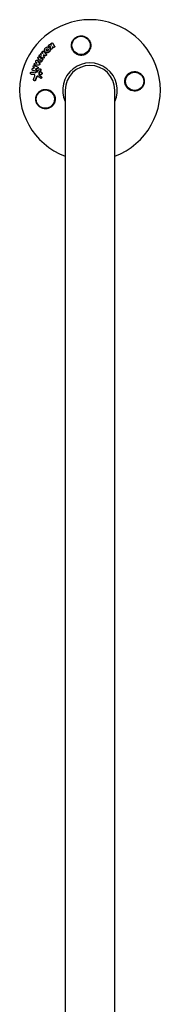
# Model space of a CAD drawing. Units: millimetres. Extents: x -11200 to 11200, y -11200 to 11200.
# Drawn here: x -4283 to -4175, y -8500 to -7746 of the extents above; entities that cross this region are included whole.
import ezdxf

# ---------------------------------------------------------------- set-up
doc = ezdxf.new("R2010")
doc.units = ezdxf.units.MM
doc.header["$LTSCALE"] = 20
doc.layers.add('2d', color=230, linetype='Continuous')

msp = doc.modelspace()

# ---------------------------------------------------------------- linework, layer by layer
at = {"layer": '2d'}
for p, q in [((-4257.23, -7764.07), (-4257.44, -7763.93)), ((-4264.28, -7773.2), (-4264.49, -7773.06)), ((-4263.93, -7770.25), (-4264.14, -7770.11)), ((-4262.44, -7771.02), (-4262.65, -7770.88)), ((-4259.88, -7766.41), (-4260.09, -7766.27)), ((-4259.76, -7767.34), (-4259.97, -7767.2)), ((-4258.34, -7768.55), (-4258.55, -7768.41)), ((-4256.66, -7767.44), (-4256.87, -7767.3)), ((-4270.89, -7780.78), (-4271.1, -7780.64)), ((-4269, -7777.25), (-4269.21, -7777.11)), ((-4268.12, -7775.82), (-4268.32, -7775.69)), ((-4267.49, -7778.35), (-4267.69, -7778.21)), ((-4267, -7774.11), (-4267.2, -7773.97)), ((-4266.77, -7776.68), (-4266.98, -7776.55)), ((-4265.1, -7776.11), (-4265.31, -7775.97)), ((-4273.73, -7787.76), (-4273.94, -7787.62)), ((-4272.57, -7784.77), (-4272.78, -7784.63)), ((-4271.84, -7782.59), (-4272.05, -7782.45)), ((-4269.34, -7784.43), (-4269.55, -7784.3)), ((-4268.58, -7782.26), (-4268.79, -7782.12)), ((-4266.85, -7788.1), (-4267.06, -7787.96)), ((-4266.49, -7783.81), (-4266.7, -7783.67)), ((-4265.78, -7786.28), (-4265.98, -7786.14)), ((-4271.34, -7792.68), (-4271.55, -7792.54)), ((-4266.52, -7790.84), (-4266.73, -7790.7)), ((-4265.76, -7789.78), (-4265.97, -7789.64)), ((-4247.55, -7800), (-4247.55, -9200)), ((-4209.55, -9200), (-4209.55, -7800))]:
    msp.add_line(p, q, dxfattribs=at)
for centre in [(-4235.38, -7765.67), (-4194.22, -7793.17), (-4262.88, -7806.83)]:
    msp.add_circle(centre, 7, dxfattribs=at)
for radius, start, end in [(54, 290.60062, 249.39936), (20.92, 335.26074, 204.73925), (19, 0, 180)]:
    msp.add_arc((-4228.55, -7800), radius, start, end, dxfattribs=at)
for points, knots in [([(-4239.54, -7772.01), (-4240.2, -7771.56), (-4240.76, -7771.03), (-4241.47, -7770.12), (-4241.68, -7769.79), (-4242.05, -7769.13), (-4242.21, -7768.78), (-4242.47, -7768.07), (-4242.58, -7767.7), (-4242.73, -7766.95), (-4242.77, -7766.58), (-4242.81, -7765.82), (-4242.8, -7765.44), (-4242.72, -7764.66), (-4242.65, -7764.29), (-4242.45, -7763.54), (-4242.32, -7763.18), (-4242, -7762.46), (-4241.81, -7762.1), (-4241.38, -7761.44), (-4241.14, -7761.12), (-4240.6, -7760.53), (-4240.3, -7760.25), (-4239.66, -7759.74), (-4239.32, -7759.51), (-4238.78, -7759.21), (-4238.59, -7759.12), (-4238.22, -7758.95), (-4238.02, -7758.87), (-4237.43, -7758.66), (-4237.03, -7758.56), (-4236.21, -7758.42), (-4235.79, -7758.38), (-4235.38, -7758.38), (-4235, -7758.38), (-4234.64, -7758.4), (-4233.91, -7758.51), (-4233.54, -7758.59), (-4232.84, -7758.8), (-4232.5, -7758.93), (-4231.85, -7759.24), (-4231.53, -7759.42), (-4230.63, -7760.01), (-4230.11, -7760.48), (-4229.2, -7761.56), (-4228.83, -7762.14), (-4228.55, -7762.77), (-4228.44, -7763.01), (-4228.34, -7763.26), (-4228.18, -7763.76), (-4228.11, -7764.01), (-4227.94, -7764.78), (-4227.89, -7765.3), (-4227.89, -7766.36), (-4227.94, -7766.89), (-4228.1, -7767.66), (-4228.17, -7767.91), (-4228.34, -7768.42), (-4228.44, -7768.68), (-4228.55, -7768.92), (-4228.71, -7769.27), (-4228.89, -7769.61), (-4229.11, -7769.94)], [0.00000062, 0.00000062, 0.00000062, 0.00000062, 0.00248099, 0.00248099, 0.00372118, 0.00372118, 0.00496137, 0.00496137, 0.00620155, 0.00620155, 0.00744174, 0.00744174, 0.00868193, 0.00868193, 0.00992211, 0.00992211, 0.0111623, 0.0111623, 0.01240249, 0.01240249, 0.01364267, 0.01364267, 0.01488286, 0.01488286, 0.01612305, 0.01612305, 0.01674314, 0.01674314, 0.01736323, 0.01736323, 0.01860342, 0.01860342, 0.01984361, 0.01984361, 0.01984361, 0.02095496, 0.02095496, 0.02206632, 0.02206632, 0.02317768, 0.02317768, 0.02428904, 0.02428904, 0.02651175, 0.02651175, 0.02873447, 0.02873447, 0.02873447, 0.0295908, 0.0295908, 0.03044712, 0.03044712, 0.03215978, 0.03215978, 0.03387244, 0.03387244, 0.03472876, 0.03472876, 0.03558509, 0.03558509, 0.03558509, 0.03680297, 0.03680297, 0.03680297, 0.03680297]), ([(-4259.95, -7766.33), (-4260.1, -7766.29), (-4260.23, -7766.17), (-4260.35, -7765.88), (-4260.34, -7765.7), (-4260.2, -7765.38), (-4260.07, -7765.24), (-4259.75, -7765.08), (-4259.57, -7765.06), (-4259.42, -7765.1)], [0.000910424, 0.000910424, 0.000910424, 0.000910424, 0.001445133, 0.001445133, 0.001979841, 0.001979841, 0.002514549, 0.002514549, 0.003049257, 0.003049257, 0.003049257, 0.003049257]), ([(-4258.44, -7764.86), (-4258.52, -7764.72), (-4258.54, -7764.55), (-4258.47, -7764.3), (-4258.43, -7764.22), (-4258.32, -7764.07), (-4258.26, -7764.01), (-4258.03, -7763.86), (-4257.85, -7763.82), (-4257.52, -7763.86), (-4257.37, -7763.96), (-4257.29, -7764.09)], [0.000294684, 0.000294684, 0.000294684, 0.000294684, 0.000834308, 0.000834308, 0.00110412, 0.00110412, 0.001373932, 0.001373932, 0.001913557, 0.001913557, 0.002453181, 0.002453181, 0.002453181, 0.002453181]), ([(-4267.17, -7773.99), (-4267.31, -7773.91), (-4267.41, -7773.77), (-4267.47, -7773.45), (-4267.44, -7773.26), (-4267.3, -7773.03), (-4267.24, -7772.96), (-4267.11, -7772.85), (-4267.03, -7772.81), (-4266.79, -7772.73), (-4266.62, -7772.74), (-4266.48, -7772.82)], [0.001236761, 0.001236761, 0.001236761, 0.001236761, 0.001768239, 0.001768239, 0.002299716, 0.002299716, 0.002565455, 0.002565455, 0.002831194, 0.002831194, 0.003362671, 0.003362671, 0.003362671, 0.003362671]), ([(-4266.25, -7772.31), (-4266.3, -7772.21), (-4266.32, -7772.09), (-4266.28, -7771.85), (-4266.23, -7771.73), (-4266.07, -7771.54), (-4265.96, -7771.47), (-4265.74, -7771.39), (-4265.61, -7771.39), (-4265.51, -7771.42)], [0.000252373, 0.000252373, 0.000252373, 0.000252373, 0.000624987, 0.000624987, 0.000997602, 0.000997602, 0.001370216, 0.001370216, 0.001742831, 0.001742831, 0.001742831, 0.001742831]), ([(-4265.05, -7771.11), (-4265.15, -7770.99), (-4265.19, -7770.82), (-4265.13, -7770.48), (-4265.04, -7770.31), (-4264.77, -7770.08), (-4264.6, -7770.02), (-4264.27, -7770.03), (-4264.12, -7770.1), (-4264.02, -7770.23)], [0.000346557, 0.000346557, 0.000346557, 0.000346557, 0.000878306, 0.000878306, 0.001410055, 0.001410055, 0.001941804, 0.001941804, 0.002473553, 0.002473553, 0.002473553, 0.002473553]), ([(-4259.18, -7769.09), (-4259.2, -7769.23), (-4259.24, -7769.37), (-4259.33, -7769.64), (-4259.4, -7769.78), (-4259.54, -7770.04), (-4259.63, -7770.16), (-4259.81, -7770.39), (-4259.92, -7770.5), (-4260.14, -7770.69), (-4260.26, -7770.78), (-4260.52, -7770.93), (-4260.65, -7771), (-4261.06, -7771.15), (-4261.34, -7771.2), (-4261.76, -7771.19), (-4261.9, -7771.18), (-4262.16, -7771.12), (-4262.29, -7771.07), (-4262.53, -7770.96), (-4262.64, -7770.89), (-4262.85, -7770.73), (-4262.95, -7770.64), (-4263.2, -7770.33), (-4263.32, -7770.08), (-4263.46, -7769.56), (-4263.47, -7769.27), (-4263.43, -7768.99)], [0.008330916, 0.008330916, 0.008330916, 0.008330916, 0.008776689, 0.008776689, 0.009222462, 0.009222462, 0.009668235, 0.009668235, 0.010114009, 0.010114009, 0.010559782, 0.010559782, 0.011005555, 0.011005555, 0.011897102, 0.011897102, 0.012342875, 0.012342875, 0.012788648, 0.012788648, 0.013234421, 0.013234421, 0.013680195, 0.013680195, 0.014571741, 0.014571741, 0.015463288, 0.015463288, 0.015463288, 0.015463288]), ([(-4263.43, -7768.99), (-4263.41, -7768.85), (-4263.38, -7768.71), (-4263.28, -7768.43), (-4263.22, -7768.3), (-4263.08, -7768.04), (-4262.99, -7767.91), (-4262.81, -7767.68), (-4262.7, -7767.58), (-4262.36, -7767.28), (-4262.1, -7767.13), (-4261.69, -7766.97), (-4261.55, -7766.94), (-4261.27, -7766.89), (-4261.13, -7766.88), (-4260.85, -7766.88), (-4260.72, -7766.9), (-4260.45, -7766.96), (-4260.32, -7767.01), (-4259.96, -7767.18), (-4259.75, -7767.34), (-4259.5, -7767.65), (-4259.42, -7767.76), (-4259.3, -7768), (-4259.26, -7768.13), (-4259.19, -7768.39), (-4259.17, -7768.53), (-4259.15, -7768.8), (-4259.16, -7768.94), (-4259.18, -7769.09)], [0.00119371, 0.00119371, 0.00119371, 0.00119371, 0.001639785, 0.001639785, 0.002085861, 0.002085861, 0.002531936, 0.002531936, 0.002978011, 0.002978011, 0.003870162, 0.003870162, 0.004316237, 0.004316237, 0.004762313, 0.004762313, 0.005208388, 0.005208388, 0.005654464, 0.005654464, 0.006546614, 0.006546614, 0.00699269, 0.00699269, 0.007438765, 0.007438765, 0.00788484, 0.00788484, 0.008330916, 0.008330916, 0.008330916, 0.008330916]), ([(-4262.21, -7772.82), (-4262.22, -7772.91), (-4262.25, -7773), (-4262.35, -7773.17), (-4262.42, -7773.25), (-4262.58, -7773.36), (-4262.66, -7773.4), (-4262.85, -7773.44), (-4262.94, -7773.44), (-4263.02, -7773.42)], [0.002500138, 0.002500138, 0.002500138, 0.002500138, 0.00279266, 0.00279266, 0.003085182, 0.003085182, 0.003377705, 0.003377705, 0.003670227, 0.003670227, 0.003670227, 0.003670227]), ([(-4262, -7772.96), (-4262.01, -7773.05), (-4262.04, -7773.14), (-4262.14, -7773.31), (-4262.21, -7773.39), (-4262.37, -7773.5), (-4262.45, -7773.54), (-4262.64, -7773.58), (-4262.73, -7773.58), (-4262.82, -7773.56)], [0.002413178, 0.002413178, 0.002413178, 0.002413178, 0.00270555, 0.00270555, 0.002997923, 0.002997923, 0.003290296, 0.003290296, 0.003582668, 0.003582668, 0.003582668, 0.003582668]), ([(-4258.97, -7769.23), (-4259.02, -7769.51), (-4259.11, -7769.79), (-4259.33, -7770.17), (-4259.42, -7770.3), (-4259.61, -7770.53), (-4259.71, -7770.64), (-4259.93, -7770.83), (-4260.06, -7770.92), (-4260.31, -7771.07), (-4260.44, -7771.14), (-4260.71, -7771.24), (-4260.85, -7771.28), (-4261.13, -7771.33), (-4261.27, -7771.34), (-4261.55, -7771.33), (-4261.69, -7771.32), (-4261.95, -7771.26), (-4262.08, -7771.21), (-4262.28, -7771.12), (-4262.36, -7771.07), (-4262.44, -7771.02)], [0.007960004, 0.007960004, 0.007960004, 0.007960004, 0.008851593, 0.008851593, 0.009297387, 0.009297387, 0.009743181, 0.009743181, 0.010188975, 0.010188975, 0.010634769, 0.010634769, 0.011080564, 0.011080564, 0.011526358, 0.011526358, 0.011972152, 0.011972152, 0.012417946, 0.012417946, 0.012723864, 0.012723864, 0.012723864, 0.012723864]), ([(-4262.32, -7772.38), (-4262.27, -7772.43), (-4262.24, -7772.5), (-4262.2, -7772.66), (-4262.2, -7772.74), (-4262.21, -7772.82)], [0.0019955509, 0.0019955509, 0.0019955509, 0.0019955509, 0.0022478445, 0.0022478445, 0.0025001381, 0.0025001381, 0.0025001381, 0.0025001381]), ([(-4260.52, -7769.05), (-4260.54, -7769.16), (-4260.58, -7769.26), (-4260.68, -7769.45), (-4260.76, -7769.54), (-4260.92, -7769.69), (-4261.02, -7769.74), (-4261.22, -7769.82), (-4261.33, -7769.84), (-4261.54, -7769.84), (-4261.64, -7769.81), (-4261.82, -7769.73), (-4261.9, -7769.67), (-4262.02, -7769.52), (-4262.07, -7769.42), (-4262.12, -7769.23), (-4262.12, -7769.12), (-4262.11, -7769.02)], [0.003056977, 0.003056977, 0.003056977, 0.003056977, 0.003389075, 0.003389075, 0.003721173, 0.003721173, 0.004053271, 0.004053271, 0.004385369, 0.004385369, 0.004717467, 0.004717467, 0.005049565, 0.005049565, 0.005381663, 0.005381663, 0.00571376, 0.00571376, 0.00571376, 0.00571376]), ([(-4262.11, -7769.02), (-4262.08, -7768.81), (-4261.96, -7768.6), (-4261.71, -7768.38), (-4261.61, -7768.32), (-4261.41, -7768.25), (-4261.3, -7768.23), (-4261.09, -7768.23), (-4260.99, -7768.25), (-4260.81, -7768.34), (-4260.73, -7768.4), (-4260.61, -7768.55), (-4260.56, -7768.64), (-4260.51, -7768.84), (-4260.51, -7768.95), (-4260.52, -7769.05)], [0.000398248, 0.000398248, 0.000398248, 0.000398248, 0.001062931, 0.001062931, 0.001395272, 0.001395272, 0.001727613, 0.001727613, 0.002059954, 0.002059954, 0.002392295, 0.002392295, 0.002724636, 0.002724636, 0.003056977, 0.003056977, 0.003056977, 0.003056977]), ([(-4262.11, -7772.51), (-4262.07, -7772.57), (-4262.03, -7772.64), (-4261.99, -7772.79), (-4261.99, -7772.88), (-4262, -7772.96)], [0.0019083912, 0.0019083912, 0.0019083912, 0.0019083912, 0.0021607845, 0.0021607845, 0.0024131778, 0.0024131778, 0.0024131778, 0.0024131778]), ([(-4261.7, -7769.78), (-4261.72, -7769.76), (-4261.74, -7769.75), (-4261.81, -7769.65), (-4261.86, -7769.56), (-4261.91, -7769.37), (-4261.91, -7769.26), (-4261.9, -7769.15)], [0.0051356508, 0.0051356508, 0.0051356508, 0.0051356508, 0.0052130679, 0.0052130679, 0.0055452568, 0.0055452568, 0.0058774457, 0.0058774457, 0.0058774457, 0.0058774457]), ([(-4259.76, -7767.34), (-4259.61, -7767.43), (-4259.48, -7767.55), (-4259.29, -7767.79), (-4259.21, -7767.9), (-4259.09, -7768.14), (-4259.05, -7768.27), (-4258.98, -7768.53), (-4258.96, -7768.66), (-4258.95, -7768.94), (-4258.95, -7769.09), (-4258.97, -7769.23)], [0.005588029, 0.005588029, 0.005588029, 0.005588029, 0.006175756, 0.006175756, 0.006621818, 0.006621818, 0.00706788, 0.00706788, 0.007513942, 0.007513942, 0.007960004, 0.007960004, 0.007960004, 0.007960004]), ([(-4257.49, -7767.88), (-4257.52, -7768.05), (-4257.61, -7768.21), (-4257.87, -7768.44), (-4258.04, -7768.51), (-4258.37, -7768.51), (-4258.53, -7768.45), (-4258.75, -7768.23), (-4258.8, -7768.07), (-4258.79, -7767.91)], [0.002634969, 0.002634969, 0.002634969, 0.002634969, 0.003155577, 0.003155577, 0.003676185, 0.003676185, 0.004196793, 0.004196793, 0.004717401, 0.004717401, 0.004717401, 0.004717401]), ([(-4255.8, -7766.77), (-4255.82, -7766.91), (-4255.88, -7767.04), (-4256.07, -7767.25), (-4256.2, -7767.33), (-4256.46, -7767.4), (-4256.61, -7767.4), (-4256.85, -7767.32), (-4256.96, -7767.24), (-4257.03, -7767.13)], [0.002132509, 0.002132509, 0.002132509, 0.002132509, 0.002557111, 0.002557111, 0.002981714, 0.002981714, 0.003406316, 0.003406316, 0.003830919, 0.003830919, 0.003830919, 0.003830919]), ([(-4255.87, -7766.37), (-4255.84, -7766.42), (-4255.81, -7766.49), (-4255.78, -7766.63), (-4255.78, -7766.7), (-4255.8, -7766.77)], [0.0016732381, 0.0016732381, 0.0016732381, 0.0016732381, 0.0019028734, 0.0019028734, 0.0021325088, 0.0021325088, 0.0021325088, 0.0021325088]), ([(-4255.66, -7766.51), (-4255.63, -7766.57), (-4255.6, -7766.63), (-4255.57, -7766.77), (-4255.57, -7766.84), (-4255.59, -7766.91)], [0.0019961832, 0.0019961832, 0.0019961832, 0.0019961832, 0.0022258528, 0.0022258528, 0.0024555225, 0.0024555225, 0.0024555225, 0.0024555225]), ([(-4229.11, -7769.94), (-4229.16, -7770.02), (-4229.22, -7770.11), (-4229.81, -7770.93), (-4230.48, -7771.59), (-4231.69, -7772.37), (-4232.14, -7772.6), (-4232.88, -7772.9), (-4233.17, -7772.99), (-4233.7, -7773.13), (-4233.94, -7773.18), (-4234.47, -7773.26), (-4234.75, -7773.29), (-4235.47, -7773.32), (-4235.92, -7773.3), (-4237.26, -7773.11), (-4238.13, -7772.82), (-4239.13, -7772.28), (-4239.34, -7772.15), (-4239.54, -7772.01)], [1.851357, 1.851357, 1.851357, 1.851357, 1.883268, 1.883268, 2.171686, 2.171686, 2.323162, 2.323162, 2.412823, 2.412823, 2.487915, 2.487915, 2.572778, 2.572778, 2.706436, 2.706436, 2.986172, 2.986172, 3.063057, 3.063057, 3.063057, 3.063057]), ([(-4271.92, -7782.51), (-4272.07, -7782.46), (-4272.19, -7782.35), (-4272.32, -7782.04), (-4272.32, -7781.85), (-4272.21, -7781.51), (-4272.09, -7781.36), (-4271.79, -7781.19), (-4271.62, -7781.17), (-4271.47, -7781.22)], [0.000854722, 0.000854722, 0.000854722, 0.000854722, 0.001389551, 0.001389551, 0.00192438, 0.00192438, 0.002459209, 0.002459209, 0.002994038, 0.002994038, 0.002994038, 0.002994038]), ([(-4270.81, -7780.73), (-4270.96, -7780.73), (-4271.11, -7780.67), (-4271.31, -7780.44), (-4271.36, -7780.28), (-4271.35, -7779.94), (-4271.28, -7779.77), (-4271.06, -7779.52), (-4270.9, -7779.44), (-4270.75, -7779.42)], [0.00034419, 0.00034419, 0.00034419, 0.00034419, 0.000852519, 0.000852519, 0.001360848, 0.001360848, 0.001869178, 0.001869178, 0.002377507, 0.002377507, 0.002377507, 0.002377507]), ([(-4270.09, -7778.08), (-4270.17, -7777.95), (-4270.2, -7777.77), (-4270.13, -7777.45), (-4270.04, -7777.29), (-4269.78, -7777.07), (-4269.62, -7777.02), (-4269.32, -7777.04), (-4269.18, -7777.11), (-4269.08, -7777.23)], [0.000283783, 0.000283783, 0.000283783, 0.000283783, 0.000791643, 0.000791643, 0.001299502, 0.001299502, 0.001807361, 0.001807361, 0.002315221, 0.002315221, 0.002315221, 0.002315221]), ([(-4268.31, -7775.69), (-4268.45, -7775.61), (-4268.54, -7775.46), (-4268.59, -7775.13), (-4268.55, -7774.94), (-4268.36, -7774.64), (-4268.21, -7774.52), (-4267.89, -7774.43), (-4267.71, -7774.45), (-4267.58, -7774.53)], [0.001355722, 0.001355722, 0.001355722, 0.001355722, 0.001892369, 0.001892369, 0.002429015, 0.002429015, 0.002965662, 0.002965662, 0.003502309, 0.003502309, 0.003502309, 0.003502309]), ([(-4265.69, -7777.67), (-4265.8, -7777.84), (-4265.94, -7777.99), (-4266.18, -7778.17), (-4266.26, -7778.22), (-4266.44, -7778.31), (-4266.53, -7778.34), (-4266.8, -7778.42), (-4266.99, -7778.43), (-4267.36, -7778.38), (-4267.53, -7778.32), (-4267.83, -7778.13), (-4267.96, -7777.99), (-4268.11, -7777.76), (-4268.15, -7777.67), (-4268.22, -7777.5), (-4268.24, -7777.4), (-4268.29, -7777.12), (-4268.28, -7776.92), (-4268.2, -7776.53), (-4268.12, -7776.33), (-4268.01, -7776.16)], [0.00681725, 0.00681725, 0.00681725, 0.00681725, 0.007424839, 0.007424839, 0.007728633, 0.007728633, 0.008032427, 0.008032427, 0.008640015, 0.008640015, 0.009247604, 0.009247604, 0.009855192, 0.009855192, 0.010158986, 0.010158986, 0.01046278, 0.01046278, 0.011070369, 0.011070369, 0.011677957, 0.011677957, 0.011677957, 0.011677957]), ([(-4267.15, -7780.06), (-4267.16, -7780.23), (-4267.24, -7780.4), (-4267.48, -7780.64), (-4267.64, -7780.71), (-4267.8, -7780.71)], [0.002486021, 0.002486021, 0.002486021, 0.002486021, 0.002999679, 0.002999679, 0.003513337, 0.003513337, 0.003513337, 0.003513337]), ([(-4265.48, -7777.81), (-4265.53, -7777.89), (-4265.6, -7777.97), (-4265.74, -7778.12), (-4265.81, -7778.19), (-4265.97, -7778.31), (-4266.05, -7778.36), (-4266.23, -7778.45), (-4266.32, -7778.48), (-4266.5, -7778.53), (-4266.6, -7778.55), (-4266.78, -7778.56), (-4266.88, -7778.56), (-4267.06, -7778.54), (-4267.15, -7778.51), (-4267.31, -7778.45), (-4267.4, -7778.41), (-4267.48, -7778.36), (-4267.48, -7778.36), (-4267.49, -7778.35)], [0.006658893, 0.006658893, 0.006658893, 0.006658893, 0.006962629, 0.006962629, 0.007266365, 0.007266365, 0.007570101, 0.007570101, 0.007873837, 0.007873837, 0.008177573, 0.008177573, 0.008481309, 0.008481309, 0.008785044, 0.008785044, 0.00908878, 0.00908878, 0.009108559, 0.009108559, 0.009108559, 0.009108559]), ([(-4267.27, -7779.62), (-4267.22, -7779.68), (-4267.19, -7779.75), (-4267.15, -7779.9), (-4267.14, -7779.98), (-4267.15, -7780.06)], [0.0019940348, 0.0019940348, 0.0019940348, 0.0019940348, 0.0022400282, 0.0022400282, 0.0024860215, 0.0024860215, 0.0024860215, 0.0024860215]), ([(-4266.61, -7777.09), (-4266.66, -7777.16), (-4266.73, -7777.21), (-4266.89, -7777.25), (-4266.97, -7777.24), (-4267.09, -7777.16), (-4267.14, -7777.09), (-4267.17, -7776.94), (-4267.15, -7776.85), (-4267.11, -7776.78)], [0.001494012, 0.001494012, 0.001494012, 0.001494012, 0.001746338, 0.001746338, 0.001998664, 0.001998664, 0.00225099, 0.00225099, 0.002503315, 0.002503315, 0.002503315, 0.002503315]), ([(-4267.06, -7779.76), (-4267.01, -7779.82), (-4266.98, -7779.89), (-4266.94, -7780.04), (-4266.93, -7780.12), (-4266.94, -7780.2)], [0.0022169378, 0.0022169378, 0.0022169378, 0.0022169378, 0.0024629443, 0.0024629443, 0.0027089509, 0.0027089509, 0.0027089509, 0.0027089509]), ([(-4266.91, -7777.24), (-4266.93, -7777.22), (-4266.94, -7777.19), (-4266.96, -7777.08), (-4266.94, -7776.99), (-4266.9, -7776.91)], [0.0022073241, 0.0022073241, 0.0022073241, 0.0022073241, 0.0023069038, 0.0023069038, 0.0025591367, 0.0025591367, 0.0025591367, 0.0025591367]), ([(-4265.32, -7775.96), (-4265.23, -7776.02), (-4265.16, -7776.11), (-4265.06, -7776.31), (-4265.05, -7776.43), (-4265.06, -7776.55)], [0.0019803984, 0.0019803984, 0.0019803984, 0.0019803984, 0.0023482037, 0.0023482037, 0.0027160091, 0.0027160091, 0.0027160091, 0.0027160091]), ([(-4265.1, -7776.11), (-4265.02, -7776.17), (-4264.95, -7776.25), (-4264.86, -7776.45), (-4264.84, -7776.57), (-4264.85, -7776.69)], [0.001902969, 0.001902969, 0.001902969, 0.001902969, 0.002255829, 0.002255829, 0.0026235607, 0.0026235607, 0.0026235607, 0.0026235607]), ([(-4264.85, -7776.69), (-4264.86, -7776.75), (-4264.87, -7776.81), (-4264.91, -7776.92), (-4264.94, -7776.97), (-4264.97, -7777.02)], [0.0026235607, 0.0026235607, 0.0026235607, 0.0026235607, 0.0028029003, 0.0028029003, 0.00298224, 0.00298224, 0.00298224, 0.00298224]), ([(-4263.86, -7774.79), (-4263.88, -7774.9), (-4263.92, -7775), (-4264.04, -7775.19), (-4264.12, -7775.27), (-4264.31, -7775.38), (-4264.42, -7775.41), (-4264.62, -7775.42), (-4264.72, -7775.39), (-4264.81, -7775.35)], [0.002479321, 0.002479321, 0.002479321, 0.002479321, 0.002813202, 0.002813202, 0.003147083, 0.003147083, 0.003480964, 0.003480964, 0.003814845, 0.003814845, 0.003814845, 0.003814845]), ([(-4263.66, -7774.93), (-4263.67, -7775.04), (-4263.71, -7775.14), (-4263.83, -7775.33), (-4263.91, -7775.41), (-4264.1, -7775.52), (-4264.21, -7775.55), (-4264.41, -7775.56), (-4264.51, -7775.53), (-4264.6, -7775.48)], [0.002417662, 0.002417662, 0.002417662, 0.002417662, 0.002751533, 0.002751533, 0.003085404, 0.003085404, 0.003419275, 0.003419275, 0.003753146, 0.003753146, 0.003753146, 0.003753146]), ([(-4263.91, -7774.47), (-4263.89, -7774.52), (-4263.87, -7774.57), (-4263.86, -7774.68), (-4263.86, -7774.73), (-4263.86, -7774.79)], [0.0021413101, 0.0021413101, 0.0021413101, 0.0021413101, 0.0023103155, 0.0023103155, 0.0024793209, 0.0024793209, 0.0024793209, 0.0024793209]), ([(-4263.7, -7774.61), (-4263.68, -7774.66), (-4263.66, -7774.71), (-4263.65, -7774.82), (-4263.65, -7774.87), (-4263.66, -7774.93)], [0.002079046, 0.002079046, 0.002079046, 0.002079046, 0.0022483539, 0.0022483539, 0.0024176618, 0.0024176618, 0.0024176618, 0.0024176618]), ([(-4273.71, -7787.72), (-4273.8, -7787.7), (-4273.88, -7787.67), (-4274.03, -7787.56), (-4274.1, -7787.49), (-4274.24, -7787.23), (-4274.27, -7787.02), (-4274.21, -7786.71), (-4274.17, -7786.61), (-4274.07, -7786.44), (-4274, -7786.36), (-4273.84, -7786.24), (-4273.76, -7786.19), (-4273.57, -7786.14), (-4273.48, -7786.14), (-4273.39, -7786.15)], [0.000677845, 0.000677845, 0.000677845, 0.000677845, 0.000988278, 0.000988278, 0.00129871, 0.00129871, 0.001919575, 0.001919575, 0.002230008, 0.002230008, 0.00254044, 0.00254044, 0.002850873, 0.002850873, 0.003161305, 0.003161305, 0.003161305, 0.003161305]), ([(-4272.67, -7784.69), (-4272.79, -7784.65), (-4272.89, -7784.56), (-4273.02, -7784.34), (-4273.05, -7784.2), (-4273.04, -7783.92), (-4272.99, -7783.78), (-4272.83, -7783.55), (-4272.72, -7783.46), (-4272.6, -7783.41)], [0.000364384, 0.000364384, 0.000364384, 0.000364384, 0.000787224, 0.000787224, 0.001210065, 0.001210065, 0.001632905, 0.001632905, 0.002055746, 0.002055746, 0.002055746, 0.002055746]), ([(-4270.79, -7788.93), (-4270.78, -7788.74), (-4270.83, -7788.56), (-4271.03, -7788.26), (-4271.19, -7788.16), (-4271.35, -7788.13)], [0.000544521, 0.000544521, 0.000544521, 0.000544521, 0.001115053, 0.001115053, 0.001685586, 0.001685586, 0.001685586, 0.001685586]), ([(-4269.28, -7784.88), (-4269.29, -7784.98), (-4269.32, -7785.09), (-4269.42, -7785.27), (-4269.48, -7785.36), (-4269.64, -7785.48), (-4269.73, -7785.52), (-4269.92, -7785.56), (-4270.02, -7785.56), (-4270.11, -7785.53)], [0.002404396, 0.002404396, 0.002404396, 0.002404396, 0.002718785, 0.002718785, 0.003033173, 0.003033173, 0.003347562, 0.003347562, 0.003661951, 0.003661951, 0.003661951, 0.003661951]), ([(-4269.07, -7785.02), (-4269.08, -7785.12), (-4269.11, -7785.23), (-4269.21, -7785.41), (-4269.27, -7785.5), (-4269.43, -7785.62), (-4269.52, -7785.66), (-4269.71, -7785.7), (-4269.81, -7785.7), (-4269.9, -7785.67)], [0.002279872, 0.002279872, 0.002279872, 0.002279872, 0.002594233, 0.002594233, 0.002908595, 0.002908595, 0.003222956, 0.003222956, 0.003537318, 0.003537318, 0.003537318, 0.003537318]), ([(-4269.68, -7784.23), (-4269.55, -7784.27), (-4269.44, -7784.36), (-4269.31, -7784.59), (-4269.27, -7784.74), (-4269.28, -7784.88)], [0.0015326401, 0.0015326401, 0.0015326401, 0.0015326401, 0.0019685181, 0.0019685181, 0.0024043961, 0.0024043961, 0.0024043961, 0.0024043961]), ([(-4269.34, -7784.44), (-4269.27, -7784.48), (-4269.21, -7784.54), (-4269.1, -7784.73), (-4269.06, -7784.87), (-4269.07, -7785.02)], [0.0015698018, 0.0015698018, 0.0015698018, 0.0015698018, 0.001843767, 0.001843767, 0.0022798718, 0.0022798718, 0.0022798718, 0.0022798718]), ([(-4268.53, -7782.7), (-4268.54, -7782.84), (-4268.59, -7782.97), (-4268.75, -7783.2), (-4268.86, -7783.28), (-4268.98, -7783.33)], [0.0025446041, 0.0025446041, 0.0025446041, 0.0025446041, 0.002957182, 0.002957182, 0.00336976, 0.00336976, 0.00336976, 0.00336976]), ([(-4268.92, -7782.05), (-4268.8, -7782.09), (-4268.69, -7782.18), (-4268.55, -7782.41), (-4268.52, -7782.56), (-4268.53, -7782.7)], [0.0016683362, 0.0016683362, 0.0016683362, 0.0016683362, 0.0021064701, 0.0021064701, 0.0025446041, 0.0025446041, 0.0025446041, 0.0025446041]), ([(-4268.32, -7782.84), (-4268.33, -7782.98), (-4268.38, -7783.11), (-4268.54, -7783.34), (-4268.65, -7783.42), (-4268.77, -7783.47)], [0.0023414576, 0.0023414576, 0.0023414576, 0.0023414576, 0.0027541317, 0.0027541317, 0.0031668058, 0.0031668058, 0.0031668058, 0.0031668058]), ([(-4268.58, -7782.26), (-4268.51, -7782.3), (-4268.46, -7782.36), (-4268.34, -7782.55), (-4268.31, -7782.7), (-4268.32, -7782.84)], [0.0016284846, 0.0016284846, 0.0016284846, 0.0016284846, 0.0019033911, 0.0019033911, 0.0023414576, 0.0023414576, 0.0023414576, 0.0023414576]), ([(-4267.64, -7786.05), (-4267.71, -7786.14), (-4267.76, -7786.25), (-4267.82, -7786.47), (-4267.83, -7786.59), (-4267.82, -7786.7)], [0.0003643753, 0.0003643753, 0.0003643753, 0.0003643753, 0.0007108458, 0.0007108458, 0.0010573164, 0.0010573164, 0.0010573164, 0.0010573164]), ([(-4267.73, -7787.83), (-4267.72, -7787.95), (-4267.69, -7788.06), (-4267.59, -7788.26), (-4267.52, -7788.34), (-4267.44, -7788.41)], [0.0011768548, 0.0011768548, 0.0011768548, 0.0011768548, 0.0015235277, 0.0015235277, 0.0018702007, 0.0018702007, 0.0018702007, 0.0018702007]), ([(-4267.43, -7786.19), (-4267.5, -7786.28), (-4267.55, -7786.39), (-4267.61, -7786.61), (-4267.62, -7786.72), (-4267.61, -7786.84)], [0.0048348709, 0.0048348709, 0.0048348709, 0.0048348709, 0.0051806432, 0.0051806432, 0.0055264155, 0.0055264155, 0.0055264155, 0.0055264155]), ([(-4267.52, -7787.98), (-4267.51, -7788.09), (-4267.48, -7788.2), (-4267.38, -7788.4), (-4267.31, -7788.48), (-4267.23, -7788.55)], [0.005096902, 0.005096902, 0.005096902, 0.005096902, 0.0054430942, 0.0054430942, 0.0057892865, 0.0057892865, 0.0057892865, 0.0057892865]), ([(-4267.49, -7783.85), (-4267.41, -7783.74), (-4267.3, -7783.66), (-4267.05, -7783.57), (-4266.92, -7783.57), (-4266.69, -7783.65), (-4266.59, -7783.74), (-4266.47, -7783.96), (-4266.44, -7784.09), (-4266.45, -7784.23)], [0.00109261, 0.00109261, 0.00109261, 0.00109261, 0.00150143, 0.00150143, 0.00191025, 0.00191025, 0.00231907, 0.00231907, 0.002727889, 0.002727889, 0.002727889, 0.002727889]), ([(-4265.56, -7787.06), (-4265.57, -7787.19), (-4265.61, -7787.33), (-4265.72, -7787.59), (-4265.79, -7787.7), (-4265.98, -7787.9), (-4266.09, -7787.98), (-4266.33, -7788.08), (-4266.46, -7788.11), (-4266.71, -7788.11), (-4266.84, -7788.08), (-4267.06, -7787.97), (-4267.16, -7787.89), (-4267.33, -7787.7), (-4267.39, -7787.58), (-4267.47, -7787.32), (-4267.49, -7787.19), (-4267.48, -7787.05)], [0.003827121, 0.003827121, 0.003827121, 0.003827121, 0.004241142, 0.004241142, 0.004655163, 0.004655163, 0.005069184, 0.005069184, 0.005483205, 0.005483205, 0.005897226, 0.005897226, 0.006311247, 0.006311247, 0.006725269, 0.006725269, 0.00713929, 0.00713929, 0.00713929, 0.00713929]), ([(-4267.48, -7787.05), (-4267.47, -7786.91), (-4267.44, -7786.77), (-4267.33, -7786.52), (-4267.25, -7786.4), (-4267.06, -7786.21), (-4266.95, -7786.13), (-4266.71, -7786.03), (-4266.58, -7786), (-4266.33, -7786), (-4266.2, -7786.03), (-4265.98, -7786.14), (-4265.88, -7786.22), (-4265.71, -7786.41), (-4265.65, -7786.53), (-4265.57, -7786.78), (-4265.56, -7786.92), (-4265.56, -7787.06)], [0.000513648, 0.000513648, 0.000513648, 0.000513648, 0.000927832, 0.000927832, 0.001342016, 0.001342016, 0.0017562, 0.0017562, 0.002170384, 0.002170384, 0.002584568, 0.002584568, 0.002998753, 0.002998753, 0.003412937, 0.003412937, 0.003827121, 0.003827121, 0.003827121, 0.003827121]), ([(-4265.35, -7787.2), (-4265.36, -7787.34), (-4265.4, -7787.47), (-4265.51, -7787.73), (-4265.58, -7787.84), (-4265.77, -7788.04), (-4265.88, -7788.12), (-4266.12, -7788.22), (-4266.25, -7788.25), (-4266.5, -7788.25), (-4266.63, -7788.22), (-4266.78, -7788.15), (-4266.81, -7788.13), (-4266.85, -7788.1)], [0.004527151, 0.004527151, 0.004527151, 0.004527151, 0.004941232, 0.004941232, 0.005355314, 0.005355314, 0.005769396, 0.005769396, 0.006183477, 0.006183477, 0.006597559, 0.006597559, 0.0067328, 0.0067328, 0.0067328, 0.0067328]), ([(-4266.49, -7783.81), (-4266.42, -7783.85), (-4266.36, -7783.91), (-4266.26, -7784.1), (-4266.23, -7784.23), (-4266.24, -7784.37)], [0.0021732743, 0.0021732743, 0.0021732743, 0.0021732743, 0.0024435179, 0.0024435179, 0.0028523534, 0.0028523534, 0.0028523534, 0.0028523534]), ([(-4266.24, -7784.37), (-4266.24, -7784.44), (-4266.26, -7784.5), (-4266.31, -7784.63), (-4266.34, -7784.69), (-4266.38, -7784.75)], [0.0028523534, 0.0028523534, 0.0028523534, 0.0028523534, 0.0030594015, 0.0030594015, 0.0032664495, 0.0032664495, 0.0032664495, 0.0032664495]), ([(-4265.78, -7786.28), (-4265.71, -7786.33), (-4265.64, -7786.39), (-4265.5, -7786.55), (-4265.44, -7786.67), (-4265.36, -7786.92), (-4265.35, -7787.06), (-4265.35, -7787.2)], [0.003420121, 0.003420121, 0.003420121, 0.003420121, 0.00369867, 0.00369867, 0.00411291, 0.00411291, 0.004527151, 0.004527151, 0.004527151, 0.004527151]), ([(-4200.56, -7789.01), (-4200.11, -7788.35), (-4199.58, -7787.79), (-4198.67, -7787.08), (-4198.34, -7786.87), (-4197.68, -7786.5), (-4197.33, -7786.34), (-4196.62, -7786.08), (-4196.25, -7785.97), (-4195.5, -7785.82), (-4195.13, -7785.77), (-4194.37, -7785.74), (-4193.98, -7785.75), (-4193.21, -7785.83), (-4192.84, -7785.9), (-4192.09, -7786.1), (-4191.72, -7786.23), (-4191.01, -7786.55), (-4190.65, -7786.74), (-4189.99, -7787.17), (-4189.67, -7787.41), (-4189.08, -7787.95), (-4188.79, -7788.25), (-4188.29, -7788.89), (-4188.06, -7789.23), (-4187.76, -7789.77), (-4187.67, -7789.95), (-4187.5, -7790.33), (-4187.42, -7790.53), (-4187.21, -7791.12), (-4187.11, -7791.52), (-4186.97, -7792.34), (-4186.93, -7792.76), (-4186.93, -7793.17), (-4186.93, -7793.53), (-4186.95, -7793.88), (-4187.05, -7794.57), (-4187.12, -7794.92), (-4187.41, -7795.93), (-4187.69, -7796.56), (-4188.42, -7797.73), (-4188.85, -7798.25), (-4189.59, -7798.93), (-4189.86, -7799.14), (-4190.4, -7799.52), (-4190.68, -7799.68), (-4191.26, -7799.98), (-4191.57, -7800.12), (-4192.18, -7800.34), (-4192.5, -7800.43), (-4193.13, -7800.56), (-4193.45, -7800.61), (-4194.1, -7800.66), (-4194.43, -7800.67), (-4195.41, -7800.62), (-4196.05, -7800.51), (-4196.99, -7800.2), (-4197.3, -7800.08), (-4197.91, -7799.79), (-4198.2, -7799.63), (-4198.49, -7799.44)], [0.00000062, 0.00000062, 0.00000062, 0.00000062, 0.00248099, 0.00248099, 0.00372118, 0.00372118, 0.00496137, 0.00496137, 0.00620155, 0.00620155, 0.00744174, 0.00744174, 0.00868193, 0.00868193, 0.00992211, 0.00992211, 0.0111623, 0.0111623, 0.01240249, 0.01240249, 0.01364267, 0.01364267, 0.01488286, 0.01488286, 0.01612305, 0.01612305, 0.01674314, 0.01674314, 0.01736323, 0.01736323, 0.01860342, 0.01860342, 0.01984361, 0.01984361, 0.01984361, 0.02090357, 0.02090357, 0.02196353, 0.02196353, 0.02408345, 0.02408345, 0.02620337, 0.02620337, 0.02726333, 0.02726333, 0.02832329, 0.02832329, 0.02938325, 0.02938325, 0.03044321, 0.03044321, 0.03150317, 0.03150317, 0.03256313, 0.03256313, 0.03468305, 0.03468305, 0.03574301, 0.03574301, 0.03680297, 0.03680297, 0.03680297, 0.03680297]), ([(-4270.53, -7792.15), (-4270.57, -7792.25), (-4270.63, -7792.33), (-4270.76, -7792.48), (-4270.84, -7792.54), (-4271.02, -7792.62), (-4271.11, -7792.65), (-4271.3, -7792.64), (-4271.39, -7792.62), (-4271.56, -7792.54), (-4271.63, -7792.48), (-4271.76, -7792.33), (-4271.81, -7792.24), (-4271.87, -7792.05), (-4271.88, -7791.94), (-4271.87, -7791.73), (-4271.85, -7791.63), (-4271.81, -7791.53)], [0.003276999, 0.003276999, 0.003276999, 0.003276999, 0.003589206, 0.003589206, 0.003901413, 0.003901413, 0.00421362, 0.00421362, 0.004525827, 0.004525827, 0.004838034, 0.004838034, 0.005150241, 0.005150241, 0.005462448, 0.005462448, 0.005774655, 0.005774655, 0.005774655, 0.005774655]), ([(-4270.32, -7792.29), (-4270.36, -7792.39), (-4270.41, -7792.48), (-4270.55, -7792.62), (-4270.63, -7792.68), (-4270.81, -7792.77), (-4270.9, -7792.79), (-4271.09, -7792.79), (-4271.18, -7792.77), (-4271.29, -7792.71), (-4271.31, -7792.7), (-4271.34, -7792.68)], [0.003263946, 0.003263946, 0.003263946, 0.003263946, 0.003576181, 0.003576181, 0.003888417, 0.003888417, 0.004200652, 0.004200652, 0.004512888, 0.004512888, 0.004608293, 0.004608293, 0.004608293, 0.004608293]), ([(-4268.36, -7789.33), (-4268.45, -7789.26), (-4268.55, -7789.2), (-4268.77, -7789.16), (-4268.89, -7789.17), (-4269.11, -7789.24), (-4269.21, -7789.3), (-4269.39, -7789.47), (-4269.46, -7789.57), (-4269.51, -7789.69)], [0.000549073, 0.000549073, 0.000549073, 0.000549073, 0.000924056, 0.000924056, 0.001299039, 0.001299039, 0.001674022, 0.001674022, 0.002049006, 0.002049006, 0.002049006, 0.002049006]), ([(-4268.31, -7789.37), (-4268.36, -7789.35), (-4268.4, -7789.33), (-4268.56, -7789.3), (-4268.67, -7789.31), (-4268.9, -7789.38), (-4269, -7789.44), (-4269.18, -7789.61), (-4269.25, -7789.71), (-4269.3, -7789.83)], [0.003946341, 0.003946341, 0.003946341, 0.003946341, 0.004103297, 0.004103297, 0.004478175, 0.004478175, 0.004853054, 0.004853054, 0.005227932, 0.005227932, 0.005227932, 0.005227932]), ([(-4265.8, -7790.12), (-4265.81, -7790.25), (-4265.85, -7790.37), (-4265.97, -7790.57), (-4266.06, -7790.66), (-4266.26, -7790.77), (-4266.37, -7790.8), (-4266.59, -7790.78), (-4266.69, -7790.73), (-4266.78, -7790.66)], [0.002569011, 0.002569011, 0.002569011, 0.002569011, 0.002931644, 0.002931644, 0.003294278, 0.003294278, 0.003656911, 0.003656911, 0.004019545, 0.004019545, 0.004019545, 0.004019545]), ([(-4265.7, -7790.61), (-4265.7, -7790.61), (-4265.7, -7790.61), (-4265.76, -7790.71), (-4265.84, -7790.8), (-4266.04, -7790.91), (-4266.16, -7790.94), (-4266.36, -7790.92), (-4266.44, -7790.89), (-4266.52, -7790.84)], [0.002868718, 0.002868718, 0.002868718, 0.002868718, 0.002868794, 0.002868794, 0.003231531, 0.003231531, 0.003594268, 0.003594268, 0.00388923, 0.00388923, 0.00388923, 0.00388923]), ([(-4265.97, -7789.64), (-4265.91, -7789.7), (-4265.87, -7789.78), (-4265.81, -7789.95), (-4265.8, -7790.04), (-4265.8, -7790.12)], [0.002030326, 0.002030326, 0.002030326, 0.002030326, 0.0022996683, 0.0022996683, 0.0025690107, 0.0025690107, 0.0025690107, 0.0025690107]), ([(-4265.76, -7789.78), (-4265.7, -7789.85), (-4265.66, -7789.92), (-4265.6, -7790.09), (-4265.59, -7790.18), (-4265.59, -7790.27)], [0.0019678174, 0.0019678174, 0.0019678174, 0.0019678174, 0.0022369376, 0.0022369376, 0.0025060578, 0.0025060578, 0.0025060578, 0.0025060578]), ([(-4198.49, -7799.44), (-4198.57, -7799.39), (-4198.65, -7799.33), (-4199.48, -7798.74), (-4200.13, -7798.07), (-4200.92, -7796.86), (-4201.15, -7796.41), (-4201.45, -7795.67), (-4201.54, -7795.38), (-4201.68, -7794.85), (-4201.73, -7794.61), (-4201.81, -7794.08), (-4201.84, -7793.8), (-4201.87, -7793.07), (-4201.85, -7792.63), (-4201.66, -7791.28), (-4201.37, -7790.42), (-4200.83, -7789.42), (-4200.7, -7789.21), (-4200.56, -7789.01)], [1.851357, 1.851357, 1.851357, 1.851357, 1.883268, 1.883268, 2.171686, 2.171686, 2.323162, 2.323162, 2.412823, 2.412823, 2.487915, 2.487915, 2.572778, 2.572778, 2.706436, 2.706436, 2.986172, 2.986172, 3.063057, 3.063057, 3.063057, 3.063057]), ([(-4256.54, -7810.99), (-4256.98, -7811.65), (-4257.52, -7812.21), (-4258.43, -7812.92), (-4258.76, -7813.13), (-4259.42, -7813.5), (-4259.77, -7813.66), (-4260.48, -7813.92), (-4260.85, -7814.03), (-4261.6, -7814.18), (-4261.97, -7814.23), (-4262.73, -7814.26), (-4263.11, -7814.25), (-4263.88, -7814.17), (-4264.26, -7814.1), (-4265.01, -7813.9), (-4265.37, -7813.77), (-4266.09, -7813.45), (-4266.45, -7813.26), (-4267.11, -7812.83), (-4267.43, -7812.59), (-4268.02, -7812.05), (-4268.3, -7811.75), (-4268.81, -7811.11), (-4269.04, -7810.77), (-4269.34, -7810.23), (-4269.43, -7810.05), (-4269.6, -7809.67), (-4269.68, -7809.47), (-4269.89, -7808.88), (-4269.99, -7808.48), (-4270.13, -7807.66), (-4270.17, -7807.24), (-4270.17, -7806.83), (-4270.17, -7806.47), (-4270.15, -7806.12), (-4270.05, -7805.43), (-4269.98, -7805.08), (-4269.69, -7804.07), (-4269.41, -7803.44), (-4268.68, -7802.27), (-4268.24, -7801.75), (-4267.5, -7801.07), (-4267.24, -7800.86), (-4266.7, -7800.48), (-4266.42, -7800.32), (-4265.83, -7800.02), (-4265.53, -7799.88), (-4264.91, -7799.66), (-4264.6, -7799.57), (-4263.97, -7799.44), (-4263.65, -7799.39), (-4263, -7799.34), (-4262.67, -7799.33), (-4261.69, -7799.38), (-4261.05, -7799.49), (-4260.11, -7799.8), (-4259.79, -7799.92), (-4259.19, -7800.21), (-4258.9, -7800.37), (-4258.61, -7800.56)], [0.00000062, 0.00000062, 0.00000062, 0.00000062, 0.00248099, 0.00248099, 0.00372118, 0.00372118, 0.00496137, 0.00496137, 0.00620155, 0.00620155, 0.00744174, 0.00744174, 0.00868193, 0.00868193, 0.00992211, 0.00992211, 0.0111623, 0.0111623, 0.01240249, 0.01240249, 0.01364267, 0.01364267, 0.01488286, 0.01488286, 0.01612305, 0.01612305, 0.01674314, 0.01674314, 0.01736323, 0.01736323, 0.01860342, 0.01860342, 0.01984361, 0.01984361, 0.01984361, 0.02090357, 0.02090357, 0.02196353, 0.02196353, 0.02408345, 0.02408345, 0.02620337, 0.02620337, 0.02726333, 0.02726333, 0.02832329, 0.02832329, 0.02938325, 0.02938325, 0.03044321, 0.03044321, 0.03150317, 0.03150317, 0.03256313, 0.03256313, 0.03468305, 0.03468305, 0.03574301, 0.03574301, 0.03680297, 0.03680297, 0.03680297, 0.03680297]), ([(-4258.61, -7800.56), (-4258.53, -7800.61), (-4258.44, -7800.67), (-4257.62, -7801.26), (-4256.96, -7801.93), (-4256.18, -7803.14), (-4255.95, -7803.59), (-4255.65, -7804.33), (-4255.56, -7804.62), (-4255.42, -7805.15), (-4255.37, -7805.39), (-4255.29, -7805.92), (-4255.26, -7806.2), (-4255.23, -7806.93), (-4255.25, -7807.37), (-4255.44, -7808.72), (-4255.73, -7809.58), (-4256.27, -7810.58), (-4256.4, -7810.79), (-4256.54, -7810.99)], [1.851357, 1.851357, 1.851357, 1.851357, 1.883268, 1.883268, 2.171686, 2.171686, 2.323162, 2.323162, 2.412823, 2.412823, 2.487915, 2.487915, 2.572778, 2.572778, 2.706436, 2.706436, 2.986172, 2.986172, 3.063057, 3.063057, 3.063057, 3.063057])]:
    msp.add_open_spline(points, degree=3, knots=knots, dxfattribs=at)
for points in [[(-4259.42, -7765.1), (-4258.95, -7765.24), (-4258.49, -7765.38), (-4258.03, -7765.53)], [(-4258.03, -7765.53), (-4258.16, -7765.3), (-4258.3, -7765.08), (-4258.44, -7764.86)], [(-4257.29, -7764.09), (-4256.82, -7764.85), (-4256.35, -7765.61), (-4255.87, -7766.37)], [(-4257.23, -7764.07), (-4257.17, -7764.11), (-4257.11, -7764.17), (-4257.08, -7764.23)], [(-4257.08, -7764.23), (-4256.61, -7764.99), (-4256.14, -7765.75), (-4255.66, -7766.51)], [(-4266.48, -7772.82), (-4266.27, -7772.93), (-4266.05, -7773.05), (-4265.84, -7773.17)], [(-4265.84, -7773.17), (-4265.98, -7772.88), (-4266.12, -7772.6), (-4266.25, -7772.31)], [(-4265.51, -7771.42), (-4265.21, -7771.51), (-4264.9, -7771.61), (-4264.6, -7771.7)], [(-4264.6, -7771.7), (-4264.75, -7771.5), (-4264.9, -7771.31), (-4265.05, -7771.11)], [(-4263.02, -7773.42), (-4263.51, -7773.3), (-4264, -7773.18), (-4264.49, -7773.06)], [(-4264.49, -7773.06), (-4264.3, -7773.53), (-4264.1, -7774), (-4263.91, -7774.47)], [(-4262.82, -7773.56), (-4263.31, -7773.44), (-4263.8, -7773.32), (-4264.28, -7773.2)], [(-4264.28, -7773.2), (-4264.09, -7773.67), (-4263.89, -7774.14), (-4263.7, -7774.61)], [(-4264.02, -7770.23), (-4263.46, -7770.94), (-4262.89, -7771.66), (-4262.32, -7772.38)], [(-4263.93, -7770.25), (-4263.89, -7770.28), (-4263.85, -7770.32), (-4263.81, -7770.37)], [(-4263.81, -7770.37), (-4263.25, -7771.08), (-4262.68, -7771.8), (-4262.11, -7772.51)], [(-4258.73, -7766.71), (-4259.13, -7766.58), (-4259.54, -7766.46), (-4259.95, -7766.33)], [(-4258.73, -7766.78), (-4259.07, -7766.68), (-4259.4, -7766.58), (-4259.74, -7766.47)], [(-4258.79, -7767.91), (-4258.77, -7767.51), (-4258.75, -7767.11), (-4258.73, -7766.71)], [(-4257.48, -7767.82), (-4257.49, -7767.83), (-4257.49, -7767.85), (-4257.49, -7767.87), (-4257.49, -7767.88)], [(-4257.41, -7766.52), (-4257.43, -7766.95), (-4257.46, -7767.39), (-4257.48, -7767.82)], [(-4257.03, -7767.13), (-4257.15, -7766.93), (-4257.28, -7766.73), (-4257.41, -7766.52)], [(-4257.21, -7766.84), (-4257.23, -7767.21), (-4257.25, -7767.59), (-4257.28, -7767.96)], [(-4257.28, -7767.96), (-4257.28, -7767.97), (-4257.28, -7767.99), (-4257.28, -7768.01), (-4257.28, -7768.02)], [(-4256.52, -7767.5), (-4256.57, -7767.49), (-4256.62, -7767.46), (-4256.66, -7767.44)], [(-4271.47, -7781.22), (-4270.62, -7781.49), (-4269.78, -7781.77), (-4268.92, -7782.05)], [(-4267.8, -7780.71), (-4268.81, -7780.71), (-4269.81, -7780.72), (-4270.81, -7780.73)], [(-4270.75, -7779.42), (-4270.67, -7779.41), (-4270.59, -7779.41), (-4270.51, -7779.4)], [(-4267.59, -7780.85), (-4268.6, -7780.85), (-4269.6, -7780.86), (-4270.6, -7780.87)], [(-4270.51, -7779.4), (-4270.33, -7779.02), (-4270.15, -7778.65), (-4269.96, -7778.28)], [(-4269.96, -7778.28), (-4270, -7778.21), (-4270.04, -7778.14), (-4270.09, -7778.08)], [(-4269.83, -7779.39), (-4269.74, -7779.2), (-4269.64, -7779.01), (-4269.55, -7778.82)], [(-4269.11, -7779.39), (-4269.35, -7779.39), (-4269.59, -7779.39), (-4269.83, -7779.39)], [(-4269.55, -7778.82), (-4269.4, -7779.01), (-4269.25, -7779.2), (-4269.11, -7779.39)], [(-4269.55, -7779.39), (-4269.49, -7779.27), (-4269.44, -7779.16), (-4269.38, -7779.04)], [(-4269.08, -7777.23), (-4268.48, -7778.03), (-4267.88, -7778.82), (-4267.27, -7779.62)], [(-4269, -7777.25), (-4268.95, -7777.29), (-4268.91, -7777.33), (-4268.88, -7777.37)], [(-4268.88, -7777.37), (-4268.27, -7778.17), (-4267.67, -7778.96), (-4267.06, -7779.76)], [(-4267.89, -7775.96), (-4268.03, -7775.87), (-4268.17, -7775.78), (-4268.31, -7775.69)], [(-4267.89, -7775.97), (-4267.96, -7775.92), (-4268.03, -7775.88), (-4268.11, -7775.83)], [(-4268.01, -7776.16), (-4267.97, -7776.1), (-4267.93, -7776.03), (-4267.89, -7775.96)], [(-4267.58, -7774.53), (-4266.83, -7775.01), (-4266.08, -7775.48), (-4265.32, -7775.96)], [(-4264.81, -7775.35), (-4265.6, -7774.89), (-4266.39, -7774.44), (-4267.17, -7773.99)], [(-4267.11, -7776.78), (-4267.07, -7776.7), (-4267.03, -7776.62), (-4266.98, -7776.55)], [(-4266.97, -7774.13), (-4266.98, -7774.12), (-4266.99, -7774.12), (-4267, -7774.11)], [(-4266.98, -7776.55), (-4266.81, -7776.66), (-4266.64, -7776.77), (-4266.46, -7776.88)], [(-4264.6, -7775.48), (-4265.39, -7775.03), (-4266.18, -7774.58), (-4266.97, -7774.13)], [(-4266.9, -7776.91), (-4266.86, -7776.84), (-4266.82, -7776.76), (-4266.77, -7776.68)], [(-4266.77, -7776.68), (-4266.67, -7776.75), (-4266.57, -7776.82), (-4266.47, -7776.88)], [(-4266.46, -7776.88), (-4266.51, -7776.95), (-4266.56, -7777.02), (-4266.61, -7777.09)], [(-4265.18, -7776.89), (-4265.35, -7777.15), (-4265.52, -7777.41), (-4265.69, -7777.67)], [(-4264.97, -7777.02), (-4265.14, -7777.28), (-4265.31, -7777.54), (-4265.48, -7777.81)], [(-4265.06, -7776.55), (-4265.07, -7776.67), (-4265.11, -7776.79), (-4265.18, -7776.89)], [(-4273.5, -7787.86), (-4273.58, -7787.84), (-4273.66, -7787.81), (-4273.73, -7787.76)], [(-4271.35, -7788.13), (-4272.14, -7787.99), (-4272.92, -7787.85), (-4273.71, -7787.72)], [(-4271.14, -7788.27), (-4271.93, -7788.13), (-4272.71, -7787.99), (-4273.5, -7787.86)], [(-4273.39, -7786.15), (-4272.57, -7786.3), (-4271.75, -7786.44), (-4270.93, -7786.59)], [(-4270.11, -7785.53), (-4270.97, -7785.25), (-4271.82, -7784.97), (-4272.67, -7784.69)], [(-4272.6, -7783.41), (-4272.08, -7783.21), (-4271.55, -7783), (-4271.03, -7782.8)], [(-4269.9, -7785.67), (-4270.76, -7785.39), (-4271.61, -7785.11), (-4272.46, -7784.83)], [(-4271.03, -7782.8), (-4271.33, -7782.71), (-4271.62, -7782.61), (-4271.92, -7782.51)], [(-4271.13, -7782.84), (-4271.32, -7782.78), (-4271.52, -7782.72), (-4271.71, -7782.65)], [(-4271.01, -7788.31), (-4271.05, -7788.3), (-4271.1, -7788.28), (-4271.14, -7788.27)], [(-4270.93, -7786.59), (-4270.78, -7786.62), (-4270.64, -7786.6), (-4270.5, -7786.54)], [(-4268.98, -7783.33), (-4269.49, -7783.54), (-4270.01, -7783.75), (-4270.52, -7783.95)], [(-4270.52, -7783.95), (-4270.24, -7784.05), (-4269.96, -7784.14), (-4269.68, -7784.23)], [(-4270.5, -7786.54), (-4270.06, -7786.34), (-4269.62, -7786.15), (-4269.17, -7785.95)], [(-4268.77, -7783.47), (-4269.25, -7783.67), (-4269.73, -7783.86), (-4270.21, -7784.06)], [(-4269.17, -7785.95), (-4269.03, -7785.89), (-4268.9, -7785.79), (-4268.81, -7785.65)], [(-4268.81, -7785.65), (-4268.37, -7785.05), (-4267.93, -7784.45), (-4267.49, -7783.85)], [(-4267.82, -7786.7), (-4267.79, -7787.08), (-4267.76, -7787.46), (-4267.73, -7787.83)], [(-4266.59, -7784.61), (-4266.94, -7785.09), (-4267.29, -7785.57), (-4267.64, -7786.05)], [(-4267.61, -7786.84), (-4267.58, -7787.22), (-4267.55, -7787.6), (-4267.52, -7787.98)], [(-4267.44, -7788.41), (-4266.95, -7788.82), (-4266.46, -7789.23), (-4265.97, -7789.64)], [(-4266.38, -7784.75), (-4266.73, -7785.23), (-4267.08, -7785.71), (-4267.43, -7786.19)], [(-4267.23, -7788.55), (-4266.74, -7788.96), (-4266.25, -7789.37), (-4265.76, -7789.78)], [(-4266.45, -7784.23), (-4266.46, -7784.36), (-4266.51, -7784.5), (-4266.59, -7784.61)], [(-4271.81, -7791.53), (-4271.5, -7790.77), (-4271.18, -7790.01), (-4270.86, -7789.25)], [(-4270.86, -7789.25), (-4270.82, -7789.15), (-4270.79, -7789.04), (-4270.79, -7788.93)], [(-4269.51, -7789.69), (-4269.86, -7790.5), (-4270.2, -7791.33), (-4270.53, -7792.15)], [(-4269.3, -7789.83), (-4269.64, -7790.65), (-4269.98, -7791.47), (-4270.32, -7792.29)], [(-4266.78, -7790.66), (-4267.31, -7790.22), (-4267.83, -7789.77), (-4268.36, -7789.33)]]:
    msp.add_open_spline(points, degree=3, dxfattribs=at)

doc.saveas('drawing.dxf')
